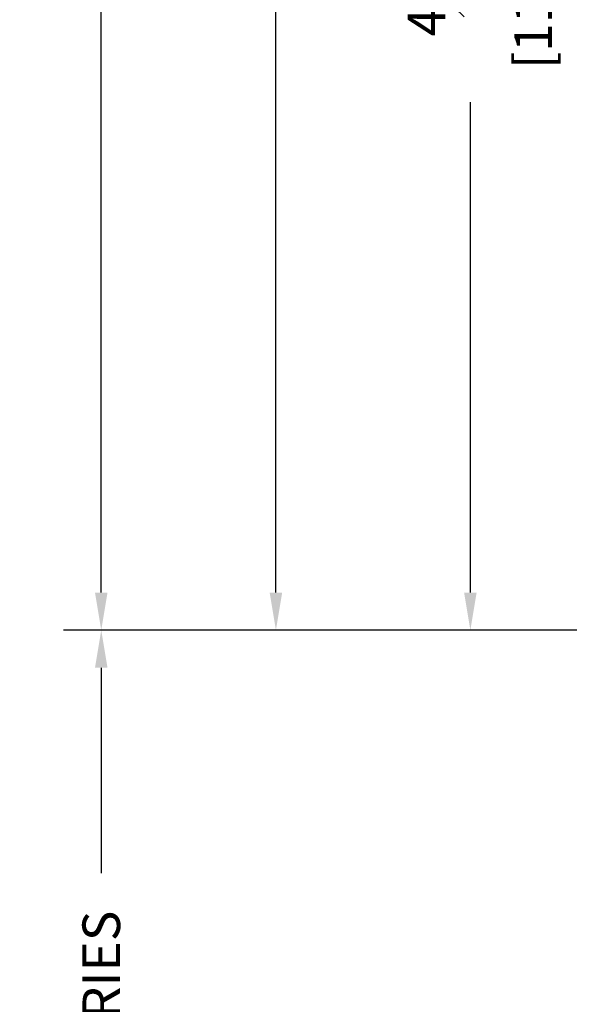
# Model space of a CAD drawing. Units: inches. Extents: x -106 to 13051, y -2000 to 2000.
# Drawn here: x 3742 to 3744, y 597 to 601 of the extents above; entities that cross this region are included whole.
import ezdxf

# ---------------------------------------------------------------- set-up
doc = ezdxf.new("R2010")
doc.units = ezdxf.units.IN
doc.header["$MEASUREMENT"] = 0
doc.header["$PDMODE"] = 35
doc.layers.get('0').update_dxf_attribs({"lineweight": 9})
doc.layers.get('Defpoints').update_dxf_attribs({"lineweight": 0})
doc.styles.get("Standard").update_dxf_attribs({"font": 'arial.ttf'})
doc.dimstyles.new('Cross Sections', dxfattribs={"dimtxt": 0.25, "dimasz": 0.25, "dimexe": 0.125, "dimexo": 0.125, "dimgap": 0.09, "dimtad": 0, "dimdec": 4, "dimdsep": 46, "dimlunit": 5, "dimtxsty": 'Standard', "dimcen": 0, "dimazin": 2, "dimtfac": 1, "dimtdec": 4, "dimtofl": 0, "dimtmove": 0, "dimatfit": 3, "dimfxl": 0.25, "dimfrac": 1, "dimtolj": 1, "dimtzin": 0, "dimarcsym": 0})

# ---------------------------------------------------------------- blocks, each defined once
blk = doc.blocks.new('*D250')
at = {"color": 0, "lineweight": -2, "transparency": 16777216}
for p, q in [((3746.742221957708, 598.5535464861754), (3742.583990373344, 598.5535464861754)), ((3742.708990373344, 598.4285464861754), (3742.708990373344, 597.746676710775)), ((3742.708990373344, 596.2948363132614), (3742.708990373344, 596.936049152794)), ((3746.817519506675, 596.1698363132614), (3742.583990373344, 596.1698363132614))]:
    blk.add_line(p, q, dxfattribs=at)
at = {"color": 0, "lineweight": 9, "transparency": 16777216}
for points in [[(3742.688157040011, 598.4285464861754), (3742.729823706678, 598.4285464861754), (3742.708990373344, 598.5535464861754)], [(3742.688157040011, 596.2948363132614), (3742.729823706678, 596.2948363132614), (3742.708990373344, 596.1698363132614)]]:
    blk.add_solid(points, dxfattribs=at)
at = {"layer": 'Defpoints', "color": 0, "lineweight": 9, "transparency": 16777216}
for p in [(3746.867221957708, 598.5535464861754), (3742.708990373344, 596.1698363132614), (3746.942519506675, 596.1698363132614)]:
    blk.add_point(p, dxfattribs=at)
at = {"color": 0, "lineweight": 9, "transparency": 16777216, "insert": (3742.708990373344, 597.341362931785), "char_height": 0.125, "attachment_point": 5, "rotation": 90}
blk.add_mtext('\\A1;VARIES', dxfattribs=at)
blk = doc.blocks.new('*D259')
at = {"color": 0, "lineweight": -2, "transparency": 16777216}
for p, q in [((3746.869137651028, 602.8660444836587), (3743.809517922564, 602.8660444836587)), ((3743.934517922564, 602.7410444836587), (3743.934517922564, 601.2031287853137)), ((3743.934517922564, 598.6785444836568), (3743.934517922564, 600.3066383351089)), ((3746.869319734362, 598.5535444836568), (3743.809517922564, 598.5535444836568))]:
    blk.add_line(p, q, dxfattribs=at)
at = {"color": 0, "lineweight": 9, "transparency": 16777216}
for points in [[(3743.913684589231, 602.7410444836587), (3743.955351255898, 602.7410444836587), (3743.934517922564, 602.8660444836587)], [(3743.913684589231, 598.6785444836568), (3743.955351255898, 598.6785444836568), (3743.934517922564, 598.5535444836568)]]:
    blk.add_solid(points, dxfattribs=at)
at = {"layer": 'Defpoints', "color": 0, "lineweight": 9, "transparency": 16777216}
for p in [(3743.934517922564, 602.8660444836587), (3746.994137651028, 602.8660444836587), (3746.994319734362, 598.5535444836568)]:
    blk.add_point(p, dxfattribs=at)
at = {"color": 0, "lineweight": 9, "transparency": 16777216, "insert": (3743.934517922564, 600.7548835602119), "char_height": 0.125, "attachment_point": 5, "rotation": 90}
blk.add_mtext('\\A1;4{\\H1.000000x;\\S5#16;}"\\P [110mm]', dxfattribs=at)
blk = doc.blocks.new('*D260')
at = {"color": 0, "lineweight": -2, "transparency": 16777216}
for p, q in [((3746.869137651028, 603.6785444836587), (3743.163960289145, 603.6785444836587)), ((3743.288960289145, 603.5535444836587), (3743.288960289145, 601.6632097659742)), ((3743.288960289145, 598.6785444836568), (3743.288960289145, 600.7667193157695)), ((3746.869319734362, 598.5535444836568), (3743.163960289145, 598.5535444836568))]:
    blk.add_line(p, q, dxfattribs=at)
at = {"color": 0, "lineweight": 9, "transparency": 16777216}
for points in [[(3743.268126955812, 603.5535444836587), (3743.309793622479, 603.5535444836587), (3743.288960289145, 603.6785444836587)], [(3743.268126955812, 598.6785444836568), (3743.309793622479, 598.6785444836568), (3743.288960289145, 598.5535444836568)]]:
    blk.add_solid(points, dxfattribs=at)
at = {"layer": 'Defpoints', "color": 0, "lineweight": 9, "transparency": 16777216}
for p in [(3743.288960289145, 603.6785444836587), (3746.994137651028, 603.6785444836587), (3746.994319734362, 598.5535444836568)]:
    blk.add_point(p, dxfattribs=at)
at = {"color": 0, "lineweight": 9, "transparency": 16777216, "insert": (3743.288960289145, 601.2149645408724), "char_height": 0.125, "attachment_point": 5, "rotation": 90}
blk.add_mtext('\\A1;5{\\H1.000000x;\\S1#8;}"\\P [130mm]', dxfattribs=at)
blk = doc.blocks.new('*D261')
at = {"color": 0, "lineweight": -2, "transparency": 16777216}
for p, q in [((3746.860971957708, 604.4471514509263), (3742.583990373344, 604.4471514509263)), ((3742.708990373344, 604.3221514509263), (3742.708990373344, 601.6632117684937)), ((3742.708990373344, 598.6785464861754), (3742.708990373344, 600.766721318289)), ((3745.611154041042, 598.5535464861754), (3742.583990373344, 598.5535464861754))]:
    blk.add_line(p, q, dxfattribs=at)
at = {"color": 0, "lineweight": 9, "transparency": 16777216}
for points in [[(3742.688157040011, 604.3221514509263), (3742.729823706678, 604.3221514509263), (3742.708990373344, 604.4471514509263)], [(3742.688157040011, 598.6785464861754), (3742.729823706678, 598.6785464861754), (3742.708990373344, 598.5535464861754)]]:
    blk.add_solid(points, dxfattribs=at)
at = {"layer": 'Defpoints', "color": 0, "lineweight": 9, "transparency": 16777216}
for p in [(3742.708990373344, 604.4471514509263), (3746.985971957708, 604.4471514509263), (3745.736154041042, 598.5535464861754)]:
    blk.add_point(p, dxfattribs=at)
at = {"color": 0, "lineweight": 9, "transparency": 16777216, "insert": (3742.708990373344, 601.2149665433919), "char_height": 0.125, "attachment_point": 5, "rotation": 90}
blk.add_mtext('\\A1;5{\\H1.000000x;\\S7#8;}"\\P [150mm]', dxfattribs=at)

msp = doc.modelspace()

# ---------------------------------------------------------------- dimensions: what is measured, and where the dimension line sits
at = {"lineweight": 9}
for base, p1, p2, override, picture, middle in [((3742.708990373344, 604.4471514509263), (3745.736154041042, 598.5535464861754), (3746.985971957708, 604.4471514509263), {"dimtxt": 0.125, "dimasz": 0.125, "dimpost": '"\\X', "dimtmove": 0}, '*D261', (3742.708990373344, 601.2149665433919)), ((3743.288960289145, 603.6785444836587), (3746.994319734362, 598.5535444836568), (3746.994137651028, 603.6785444836587), {"dimtxt": 0.125, "dimasz": 0.125, "dimpost": '"\\X'}, '*D260', (3743.288960289145, 601.2149645408724)), ((3743.934517922564, 602.8660444836587), (3746.994319734362, 598.5535444836568), (3746.994137651028, 602.8660444836587), {"dimtxt": 0.125, "dimasz": 0.125, "dimpost": '"\\X'}, '*D259', (3743.934517922564, 600.7548835602119))]:
    dim = msp.add_linear_dim(base=base, p1=p1, p2=p2, angle=270, dimstyle='Cross Sections', override=override, dxfattribs=at)
    dim.commit()
    dim.dimension.update_dxf_attribs({"geometry": picture, "text_midpoint": middle, "dimtype": 160})
dim = msp.add_linear_dim(base=(3742.708990373344, 596.1698363132614), p1=(3746.867221957708, 598.5535464861754), p2=(3746.942519506675, 596.1698363132614), angle=270, text='VARIES', dimstyle='Cross Sections', override={"dimtxt": 0.125, "dimasz": 0.125, "dimpost": '"\\X'}, dxfattribs=at)
dim.commit()
dim.dimension.update_dxf_attribs({"geometry": '*D250', "text_midpoint": (3742.708990373344, 597.341362931785), "dimtype": 160})

doc.saveas('drawing.dxf')
